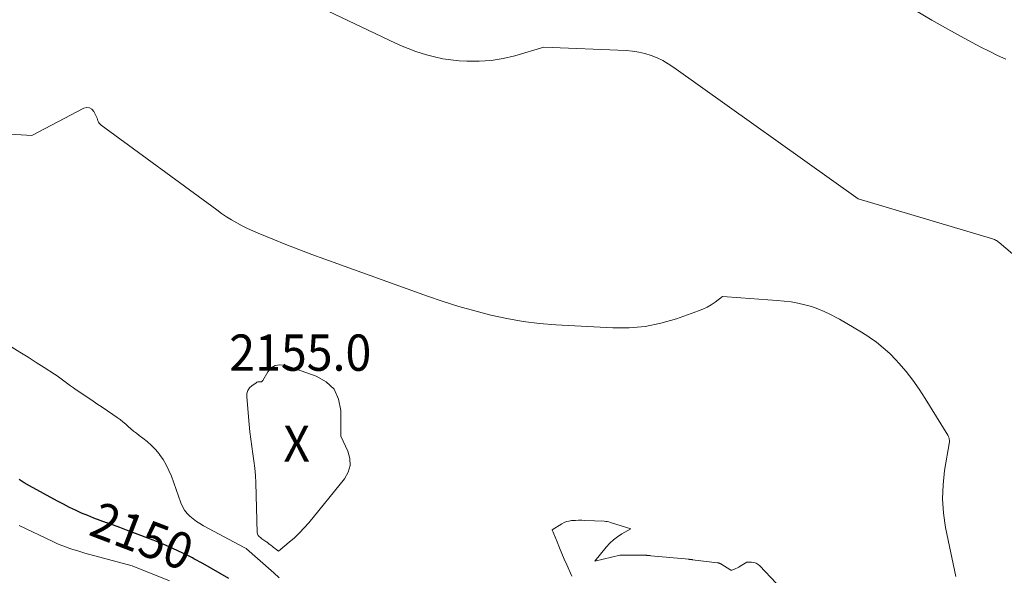
# Model space of a CAD drawing. Units: feet. Extents: x 1189172 to 1191672, y 7083870 to 7091370.
# Drawn here: x 1189944 to 1190216, y 7084408 to 7084561 of the extents above; entities that cross this region are included whole.
import ezdxf
from ezdxf.enums import TextEntityAlignment as Align

# ---------------------------------------------------------------- set-up
doc = ezdxf.new("R2010")
doc.units = ezdxf.units.FT
doc.header["$MEASUREMENT"] = 0
for name, color, linetype, lineweight in [('Level 44', 7, 'Continuous', 0), ('Level 45', 7, 'Continuous', 0), ('Level 46', 7, 'Continuous', 0)]:
    doc.layers.add(name, color=color, linetype=linetype, lineweight=lineweight)
doc.styles.add('Style-ENGINEERING', font='ENGINEERING.shx')

msp = doc.modelspace()

# ---------------------------------------------------------------- linework, layer by layer
at = {"layer": 'Level 44', "color": 32, "linetype": 'Continuous', "lineweight": 30, "elevation": 2150, "flags": 128}
msp.add_lwpolyline([(1190001.89, 7084406.8), (1189999.51, 7084408.24), (1189997.11, 7084409.64), (1189994.69, 7084410.99), (1189992.24, 7084412.3), (1189991.87, 7084412.5), (1189989.2, 7084413.83), (1189986.5, 7084415.11), (1189983.76, 7084416.29), (1189981, 7084417.4), (1189975.44, 7084419.53), (1189973.65, 7084420.21), (1189971.87, 7084420.87), (1189970.08, 7084421.52), (1189968.28, 7084422.16), (1189968.18, 7084422.19), (1189966.44, 7084422.82), (1189964.71, 7084423.48), (1189963, 7084424.18), (1189961.3, 7084424.9), (1189959.62, 7084425.67), (1189957.95, 7084426.46), (1189956.3, 7084427.3), (1189954.67, 7084428.16), (1189946.95, 7084432.36), (1189945.49, 7084433.21), (1189944.06, 7084434.12)], dxfattribs=at)
at = {"layer": 'Level 45', "color": 32, "linetype": 'Continuous', "lineweight": 0, "flags": 128}
for points, elevation in [([(1190217.91, 7084496.33), (1190214.21, 7084499.51), (1190213.98, 7084499.7), (1190213.75, 7084499.87), (1190213.49, 7084500.02), (1190213.23, 7084500.15), (1190212.96, 7084500.27), (1190212.69, 7084500.39), (1190212.41, 7084500.49), (1190212.13, 7084500.58), (1190175.34, 7084511.5), (1190124.52, 7084547.77), (1190123.04, 7084548.73), (1190121.52, 7084549.62), (1190119.93, 7084550.37), (1190118.3, 7084551.05), (1190116.61, 7084551.57), (1190114.91, 7084551.99), (1190113.18, 7084552.25), (1190111.42, 7084552.4), (1190088.73, 7084553.3), (1190080.73, 7084550.97), (1190077.47, 7084550.2), (1190074.19, 7084549.65), (1190070.87, 7084549.45), (1190067.53, 7084549.47), (1190065.4, 7084549.6), (1190063.12, 7084549.82), (1190060.85, 7084550.15), (1190058.62, 7084550.64), (1190056.41, 7084551.25), (1190053.47, 7084552.17), (1190052.74, 7084552.41), (1190052.02, 7084552.66), (1190051.31, 7084552.93), (1190050.61, 7084553.22), (1190049.91, 7084553.52), (1190049.21, 7084553.83), (1190048.52, 7084554.15), (1190047.83, 7084554.48), (1190018.08, 7084568.69)], 2156), ([(1190216.04, 7084550.04), (1190213.74, 7084551.08), (1190211.46, 7084552.2), (1190209.21, 7084553.36), (1190204.62, 7084555.84), (1190200.12, 7084558.31), (1190195.64, 7084560.83), (1190191.2, 7084563.42)], 2158), ([(1190202.28, 7084407.36), (1190199.47, 7084420.95), (1190198.89, 7084424.86), (1190198.61, 7084428.77), (1190198.76, 7084432.69), (1190199.2, 7084436.62), (1190200.55, 7084444.48), (1190200.51, 7084445.02), (1190200.49, 7084445.2), (1190200.46, 7084445.37), (1190200.42, 7084445.54), (1190200.37, 7084445.71), (1190200.31, 7084445.87), (1190200.24, 7084446.03), (1190200.16, 7084446.19), (1190200.07, 7084446.34), (1190193.87, 7084456.47), (1190192.21, 7084459.02), (1190190.46, 7084461.5), (1190188.57, 7084463.88), (1190186.6, 7084466.19), (1190185.78, 7084467.1), (1190184.08, 7084468.84), (1190182.3, 7084470.47), (1190180.4, 7084471.97), (1190178.42, 7084473.37), (1190178.29, 7084473.46), (1190176.3, 7084474.72), (1190174.29, 7084475.95), (1190172.27, 7084477.15), (1190170.22, 7084478.32), (1190169.46, 7084478.74), (1190167.76, 7084479.63), (1190166.04, 7084480.44), (1190164.26, 7084481.16), (1190162.46, 7084481.8), (1190160.63, 7084482.33), (1190158.77, 7084482.77), (1190156.89, 7084483.08), (1190154.99, 7084483.3), (1190153, 7084483.46), (1190150.5, 7084483.65), (1190147.99, 7084483.85), (1190145.49, 7084484.04), (1190142.99, 7084484.23), (1190137.98, 7084484.6), (1190135.91, 7084483.04), (1190134.85, 7084482.31), (1190133.74, 7084481.66), (1190132.59, 7084481.11), (1190131.39, 7084480.62), (1190125.31, 7084478.48), (1190121.01, 7084477.25), (1190116.66, 7084476.36), (1190112.24, 7084475.99), (1190107.76, 7084475.97), (1190092.04, 7084476.8), (1190087.51, 7084477.17), (1190083, 7084477.71), (1190078.53, 7084478.5), (1190074.08, 7084479.46), (1190069.68, 7084480.61), (1190065.3, 7084481.85), (1190060.96, 7084483.23), (1190056.65, 7084484.71), (1190028.34, 7084494.88), (1190024.74, 7084496.2), (1190021.16, 7084497.55), (1190017.59, 7084498.95), (1190014.04, 7084500.38), (1190010, 7084502.03), (1190008.49, 7084502.69), (1190007, 7084503.37), (1190005.53, 7084504.12), (1190004.08, 7084504.9), (1190002.66, 7084505.73), (1190001.27, 7084506.59), (1189999.9, 7084507.51), (1189998.56, 7084508.45), (1189966.68, 7084531.82), (1189966.4, 7084532.07), (1189966.15, 7084532.36), (1189965.97, 7084532.68), (1189965.82, 7084533.04), (1189965.7, 7084533.41), (1189965.57, 7084533.78), (1189965.41, 7084534.14), (1189965.25, 7084534.5), (1189964.69, 7084535.64), (1189964.15, 7084536.26), (1189963.52, 7084536.66), (1189962.79, 7084536.71), (1189961.97, 7084536.53), (1189947.57, 7084529.01), (1189935.66, 7084529.72)], 2154), ([(1190015.8, 7084407.04), (1190014.3, 7084408.39), (1190012.8, 7084409.73), (1190011.29, 7084411.07), (1190009.78, 7084412.4), (1190006.75, 7084415.06), (1190006.73, 7084415.08), (1190006.68, 7084415.11), (1190006.12, 7084415.4), (1189994.9, 7084421.4), (1189993.92, 7084421.97), (1189992.96, 7084422.59), (1189992.06, 7084423.27), (1189991.18, 7084424), (1189990.4, 7084424.81), (1189989.71, 7084425.69), (1189989.16, 7084426.66), (1189988.71, 7084427.68), (1189986.05, 7084435.09), (1189985.4, 7084436.66), (1189984.66, 7084438.18), (1189983.79, 7084439.62), (1189982.82, 7084441.01), (1189982.67, 7084441.21), (1189981.65, 7084442.42), (1189980.58, 7084443.56), (1189979.41, 7084444.6), (1189978.18, 7084445.58), (1189977.2, 7084446.29), (1189976.42, 7084446.88), (1189975.66, 7084447.49), (1189974.92, 7084448.12), (1189974.19, 7084448.78), (1189973.46, 7084449.43), (1189972.71, 7084450.06), (1189971.94, 7084450.65), (1189971.15, 7084451.22), (1189969.88, 7084452.09), (1189968.43, 7084453.07), (1189966.99, 7084454.05), (1189965.54, 7084455.03), (1189964.09, 7084456.01), (1189959.79, 7084458.89), (1189959.04, 7084459.41), (1189958.29, 7084459.94), (1189957.55, 7084460.49), (1189956.82, 7084461.05), (1189956.09, 7084461.61), (1189955.35, 7084462.16), (1189954.6, 7084462.68), (1189953.83, 7084463.19), (1189950.97, 7084465.02), (1189948.76, 7084466.43), (1189946.55, 7084467.84), (1189944.33, 7084469.24), (1189942.12, 7084470.64)], 2152), ([(1190021.36, 7084419.39), (1190019.98, 7084418.08), (1190018.55, 7084416.82), (1190015.6, 7084414.38), (1190014.76, 7084415.02), (1190014.45, 7084415.25), (1190014.15, 7084415.48), (1190013.85, 7084415.72), (1190013.55, 7084415.95), (1190013.15, 7084416.27), (1190013.05, 7084416.35), (1190012.95, 7084416.43), (1190012.85, 7084416.51), (1190012.75, 7084416.59), (1190012.65, 7084416.67), (1190012.54, 7084416.74), (1190012.44, 7084416.82), (1190012.34, 7084416.89), (1190011.03, 7084417.8), (1190010.81, 7084417.96), (1190010.59, 7084418.13), (1190010.37, 7084418.31), (1190010.16, 7084418.49), (1190009.99, 7084418.69), (1190009.86, 7084418.91), (1190009.78, 7084419.15), (1190009.74, 7084419.41), (1190009.32, 7084433.19), (1190009.22, 7084435.22), (1190009.06, 7084437.24), (1190008.83, 7084439.25), (1190008.53, 7084441.26), (1190008.22, 7084443.26), (1190007.94, 7084445.27), (1190007.71, 7084447.29), (1190007.51, 7084449.31), (1190006.83, 7084456.94), (1190006.9, 7084457.84), (1190007.13, 7084458.67), (1190007.61, 7084459.38), (1190008.26, 7084460.01), (1190009.4, 7084460.82), (1190009.64, 7084460.95), (1190009.88, 7084461.03), (1190010.14, 7084461.06), (1190010.41, 7084461.04), (1190010.66, 7084461.04), (1190010.88, 7084461.1), (1190011.07, 7084461.23), (1190011.23, 7084461.42), (1190012.61, 7084463.83), (1190013.59, 7084464.89), (1190014.69, 7084465.6), (1190015.99, 7084465.79), (1190017.42, 7084465.63), (1190026, 7084462.67), (1190028.75, 7084461.06), (1190030.89, 7084459.02), (1190032.12, 7084456.33), (1190032.75, 7084453.2), (1190032.75, 7084446.06), (1190034.71, 7084441.95), (1190035.26, 7084439.95), (1190035.36, 7084438), (1190034.8, 7084436.13), (1190033.79, 7084434.31), (1190023.92, 7084422.22), (1190022.67, 7084420.78), (1190021.36, 7084419.39)], 2154), ([(1189985.57, 7084406.16), (1189975.27, 7084410.32), (1189962.23, 7084413.87), (1189961.1, 7084414.19), (1189959.98, 7084414.52), (1189958.86, 7084414.88), (1189957.75, 7084415.25), (1189956.65, 7084415.65), (1189955.56, 7084416.08), (1189954.48, 7084416.54), (1189953.42, 7084417.02), (1189944.06, 7084421.44)], 2148), ([(1190152.75, 7084405.59), (1190148.28, 7084410.31), (1190147.79, 7084410.72), (1190147.25, 7084411.04), (1190146.65, 7084411.23), (1190146.01, 7084411.32), (1190144.66, 7084411.34), (1190142.81, 7084410.21), (1190142.44, 7084409.99), (1190142.07, 7084409.79), (1190141.69, 7084409.61), (1190141.29, 7084409.44), (1190140.55, 7084409.14), (1190140.52, 7084409.13), (1190140.5, 7084409.12), (1190140.48, 7084409.12), (1190140.46, 7084409.13), (1190140.37, 7084409.14), (1190140.35, 7084409.15), (1190140.33, 7084409.16), (1190140.31, 7084409.16), (1190140.29, 7084409.18), (1190137.54, 7084410.85), (1190137.43, 7084410.91), (1190137.33, 7084410.96), (1190137.22, 7084411.01), (1190137.11, 7084411.06), (1190136.99, 7084411.1), (1190136.88, 7084411.13), (1190136.76, 7084411.15), (1190136.64, 7084411.17), (1190129.71, 7084412.03), (1190129.59, 7084412.05), (1190129.46, 7084412.06), (1190129.33, 7084412.07), (1190129.21, 7084412.08), (1190129.08, 7084412.1), (1190128.96, 7084412.11), (1190128.83, 7084412.12), (1190128.71, 7084412.13), (1190118.24, 7084413.12), (1190118.06, 7084413.14), (1190117.88, 7084413.16), (1190117.7, 7084413.18), (1190117.52, 7084413.2), (1190117.36, 7084413.21), (1190117.26, 7084413.22), (1190117.16, 7084413.23), (1190117.06, 7084413.24), (1190116.96, 7084413.24), (1190116.87, 7084413.25), (1190116.77, 7084413.25), (1190116.67, 7084413.26), (1190116.57, 7084413.26), (1190109.95, 7084413.3), (1190109.93, 7084413.3), (1190109.9, 7084413.3), (1190109.88, 7084413.3), (1190109.86, 7084413.3), (1190109.77, 7084413.29), (1190109.75, 7084413.29), (1190109.73, 7084413.28), (1190109.71, 7084413.28), (1190109.69, 7084413.27), (1190102.76, 7084411.65), (1190105.93, 7084415.52), (1190106.89, 7084416.56), (1190107.91, 7084417.53), (1190109.04, 7084418.37), (1190110.24, 7084419.13), (1190112.74, 7084420.53), (1190107.09, 7084422.31), (1190106.66, 7084422.43), (1190106.22, 7084422.53), (1190105.78, 7084422.59), (1190105.34, 7084422.63), (1190100.02, 7084422.88), (1190099.17, 7084422.9), (1190098.31, 7084422.9), (1190097.46, 7084422.87), (1190096.61, 7084422.82), (1190096.37, 7084422.8), (1190095.66, 7084422.69), (1190094.96, 7084422.52), (1190094.3, 7084422.24), (1190093.66, 7084421.9), (1190091.04, 7084420.25), (1190092.37, 7084416.91), (1190093.01, 7084415.32), (1190093.68, 7084413.73), (1190094.36, 7084412.15), (1190095.06, 7084410.58), (1190096.48, 7084407.45)], 2152)]:
    msp.add_lwpolyline(points, dxfattribs=dict(at, elevation=elevation))

# ---------------------------------------------------------------- texts
at = {"layer": 'Level 44', "color": 32, "linetype": 'Continuous', "lineweight": 13, "style": 'Style-ENGINEERING', "width": 0.94}
msp.add_text(' 2150 ', height=10, rotation=339.037, dxfattribs=at).set_placement((1189977.96, 7084418.56, 2150), align=Align.MIDDLE_CENTER)
at = {"layer": 'Level 46', "color": 32, "linetype": 'Continuous', "lineweight": 0, "style": 'Style-ENGINEERING', "width": 0.94}
for s, p in [('2155.0', (1190021.59, 7084469.12, 2155.02)), ('X', (1190020.59, 7084444.02, 2155.02))]:
    msp.add_text(s, height=10, dxfattribs=at).set_placement(p, align=Align.MIDDLE_CENTER)

doc.saveas('drawing.dxf')
